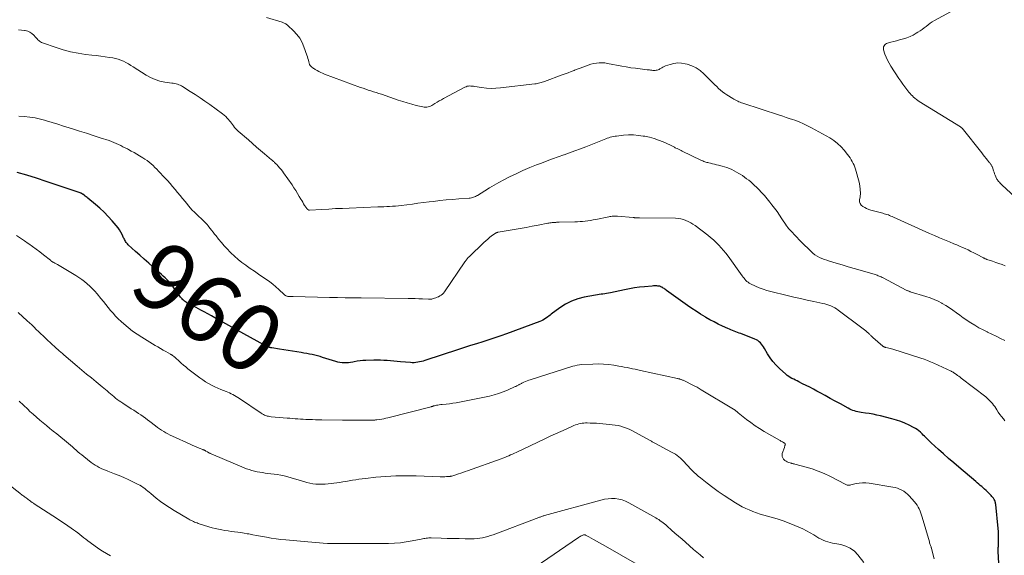
# Model space of a CAD drawing. Units: feet. Extents: x 2015000 to 2020023, y 530000 to 535000.
# Drawn here: x 2015522 to 2015813, y 533081 to 533240 of the extents above; entities that cross this region are included whole.
import ezdxf
from ezdxf.enums import TextEntityAlignment as Align

# ---------------------------------------------------------------- set-up
doc = ezdxf.new("R2010")
doc.units = ezdxf.units.FT
doc.header["$LTSCALE"] = 100
doc.header["$MEASUREMENT"] = 0
for name, color, linetype, lineweight in [('CONTOUR INDEX', 32, 'Continuous', 25), ('CONTOUR INDEX LABEL', 7, 'Continuous', 15), ('CONTOUR INTERMEDIATE', 40, 'Continuous', 15)]:
    doc.layers.add(name, color=color, linetype=linetype, lineweight=lineweight)
doc.styles.add('slant', font='romans.shx', dxfattribs={"oblique": 14.999978})

msp = doc.modelspace()

# ---------------------------------------------------------------- linework, layer by layer
at = {"layer": 'CONTOUR INDEX', "elevation": 960, "flags": 128}
msp.add_lwpolyline([(2015811.71, 533079.17), (2015811.58, 533082.66), (2015811.57, 533082.95), (2015811.57, 533083.24), (2015811.57, 533083.53), (2015811.58, 533083.83), (2015811.6, 533084.12), (2015811.61, 533084.41), (2015811.62, 533084.7), (2015811.62, 533084.99), (2015811.65, 533086.07), (2015811.65, 533086.91), (2015811.64, 533087.74), (2015811.59, 533088.57), (2015811.53, 533089.39), (2015810.82, 533096.53), (2015810.78, 533096.78), (2015810.74, 533097.03), (2015810.67, 533097.27), (2015810.6, 533097.51), (2015810.5, 533097.74), (2015810.39, 533097.96), (2015810.26, 533098.18), (2015810.11, 533098.38), (2015810.05, 533098.46), (2015809.86, 533098.7), (2015809.66, 533098.93), (2015809.46, 533099.15), (2015809.25, 533099.37), (2015808.35, 533100.24), (2015807.94, 533100.64), (2015807.52, 533101.03), (2015807.1, 533101.42), (2015806.67, 533101.8), (2015806.24, 533102.17), (2015805.81, 533102.55), (2015805.37, 533102.92), (2015804.94, 533103.29), (2015799.92, 533107.54), (2015798.39, 533108.85), (2015796.87, 533110.16), (2015795.37, 533111.49), (2015793.87, 533112.83), (2015791.69, 533114.8), (2015791.3, 533115.16), (2015790.91, 533115.54), (2015790.53, 533115.92), (2015790.15, 533116.3), (2015789.78, 533116.69), (2015789.4, 533117.07), (2015789.02, 533117.45), (2015788.63, 533117.82), (2015788.52, 533117.92), (2015788.06, 533118.31), (2015787.58, 533118.68), (2015787.06, 533119), (2015786.53, 533119.3), (2015785.19, 533119.98), (2015783.96, 533120.55), (2015782.71, 533121.06), (2015781.42, 533121.49), (2015780.11, 533121.86), (2015776.78, 533122.7), (2015775.66, 533122.96), (2015774.54, 533123.2), (2015773.4, 533123.4), (2015772.27, 533123.57), (2015770.99, 533123.75), (2015770.49, 533123.83), (2015770, 533123.93), (2015769.51, 533124.06), (2015769.02, 533124.2), (2015768.55, 533124.36), (2015768.08, 533124.55), (2015767.62, 533124.76), (2015767.17, 533124.99), (2015764.86, 533126.25), (2015763.35, 533127.07), (2015761.85, 533127.9), (2015760.35, 533128.72), (2015758.84, 533129.55), (2015757.93, 533130.05), (2015756.88, 533130.62), (2015755.83, 533131.18), (2015754.77, 533131.72), (2015753.7, 533132.26), (2015752.57, 533132.82), (2015752.06, 533133.07), (2015751.56, 533133.32), (2015751.06, 533133.57), (2015750.55, 533133.82), (2015750.06, 533134.09), (2015749.59, 533134.38), (2015749.14, 533134.71), (2015748.71, 533135.07), (2015746.87, 533136.72), (2015745.87, 533137.72), (2015744.93, 533138.77), (2015744.09, 533139.9), (2015743.32, 533141.09), (2015742.4, 533142.68), (2015742.13, 533143.11), (2015741.84, 533143.53), (2015741.53, 533143.93), (2015741.2, 533144.32), (2015740.84, 533144.67), (2015740.45, 533144.99), (2015740.02, 533145.24), (2015739.57, 533145.45), (2015735.45, 533147.05), (2015734.96, 533147.24), (2015734.47, 533147.42), (2015733.98, 533147.61), (2015733.49, 533147.79), (2015733, 533147.97), (2015732.51, 533148.16), (2015732.03, 533148.36), (2015731.55, 533148.57), (2015729.98, 533149.28), (2015728.73, 533149.88), (2015727.5, 533150.5), (2015726.29, 533151.17), (2015725.09, 533151.86), (2015724.83, 533152.03), (2015723.52, 533152.84), (2015722.22, 533153.67), (2015720.95, 533154.53), (2015719.69, 533155.41), (2015713.45, 533159.86), (2015713.2, 533160.03), (2015712.96, 533160.2), (2015712.71, 533160.37), (2015712.47, 533160.54), (2015712.28, 533160.66), (2015712.13, 533160.76), (2015711.96, 533160.85), (2015711.79, 533160.93), (2015711.62, 533161), (2015711.44, 533161.05), (2015711.26, 533161.09), (2015711.08, 533161.12), (2015710.89, 533161.14), (2015710.58, 533161.15), (2015710.24, 533161.16), (2015709.89, 533161.16), (2015709.55, 533161.15), (2015709.2, 533161.13), (2015706.92, 533160.94), (2015705.44, 533160.79), (2015703.97, 533160.59), (2015702.5, 533160.34), (2015701.04, 533160.05), (2015696.83, 533159.11), (2015696.28, 533159), (2015695.74, 533158.9), (2015695.19, 533158.83), (2015694.64, 533158.78), (2015694.09, 533158.72), (2015693.54, 533158.65), (2015692.99, 533158.57), (2015692.45, 533158.47), (2015689.09, 533157.83), (2015687.17, 533157.32), (2015685.32, 533156.65), (2015683.57, 533155.74), (2015681.89, 533154.66), (2015679.36, 533152.78), (2015679.01, 533152.52), (2015678.65, 533152.26), (2015678.3, 533152.01), (2015677.95, 533151.75), (2015677.8, 533151.64), (2015677.35, 533151.36), (2015676.9, 533151.09), (2015676.43, 533150.86), (2015675.94, 533150.66), (2015666.15, 533147.02), (2015664.41, 533146.39), (2015662.66, 533145.78), (2015660.9, 533145.2), (2015659.14, 533144.65), (2015659.08, 533144.63), (2015657.28, 533144.08), (2015655.48, 533143.51), (2015653.68, 533142.94), (2015651.89, 533142.36), (2015642.01, 533139.12), (2015641.48, 533138.96), (2015640.95, 533138.81), (2015640.42, 533138.69), (2015639.88, 533138.59), (2015639.33, 533138.52), (2015638.78, 533138.47), (2015638.24, 533138.47), (2015637.69, 533138.5), (2015634.73, 533138.76), (2015633.75, 533138.85), (2015632.78, 533138.93), (2015631.8, 533139.01), (2015630.83, 533139.1), (2015629.85, 533139.16), (2015628.87, 533139.2), (2015627.89, 533139.21), (2015626.92, 533139.2), (2015624.53, 533139.13), (2015623.66, 533139.08), (2015622.8, 533139.01), (2015621.95, 533138.88), (2015621.1, 533138.73), (2015620.64, 533138.64), (2015620.02, 533138.53), (2015619.39, 533138.46), (2015618.76, 533138.42), (2015618.13, 533138.42), (2015617.49, 533138.46), (2015616.87, 533138.53), (2015616.25, 533138.66), (2015615.64, 533138.82), (2015611.75, 533140.02), (2015610.97, 533140.25), (2015610.19, 533140.46), (2015609.4, 533140.67), (2015608.61, 533140.85), (2015607.81, 533141.03), (2015607.02, 533141.19), (2015606.21, 533141.33), (2015605.41, 533141.46), (2015604.07, 533141.67), (2015602.79, 533141.86), (2015601.5, 533142.06), (2015600.22, 533142.27), (2015598.94, 533142.47), (2015596.67, 533142.84), (2015596.52, 533142.86), (2015596.38, 533142.89), (2015596.24, 533142.92), (2015596.09, 533142.96), (2015596.01, 533142.98), (2015595.91, 533143.01), (2015595.81, 533143.04), (2015595.71, 533143.08), (2015595.62, 533143.12), (2015595.53, 533143.16), (2015595.43, 533143.2), (2015595.34, 533143.25), (2015595.25, 533143.29), (2015595.08, 533143.38), (2015594.91, 533143.47), (2015594.73, 533143.56), (2015594.56, 533143.66), (2015594.38, 533143.75), (2015588.41, 533147.01), (2015586.63, 533147.99), (2015584.86, 533148.96), (2015583.09, 533149.95), (2015581.33, 533150.94), (2015579.9, 533151.75), (2015578.85, 533152.34), (2015577.79, 533152.92), (2015576.73, 533153.48), (2015575.67, 533154.04), (2015574.31, 533154.75), (2015573.92, 533154.95), (2015573.54, 533155.15), (2015573.15, 533155.34), (2015572.76, 533155.54), (2015572.55, 533155.65), (2015572.27, 533155.8), (2015571.99, 533155.95), (2015571.71, 533156.11), (2015571.44, 533156.28), (2015571.18, 533156.45), (2015570.92, 533156.64), (2015570.68, 533156.85), (2015570.45, 533157.06), (2015570.42, 533157.1), (2015570.18, 533157.35), (2015569.95, 533157.61), (2015569.73, 533157.87), (2015569.52, 533158.15), (2015567.94, 533160.3), (2015567.5, 533160.88), (2015567.06, 533161.44), (2015566.6, 533162), (2015566.13, 533162.54), (2015565.64, 533163.07), (2015565.14, 533163.59), (2015564.61, 533164.09), (2015564.08, 533164.57), (2015561.6, 533166.72), (2015560.29, 533167.88), (2015558.98, 533169.04), (2015557.68, 533170.22), (2015556.38, 533171.4), (2015554.27, 533173.34), (2015554.05, 533173.57), (2015553.84, 533173.8), (2015553.65, 533174.05), (2015553.48, 533174.32), (2015553.32, 533174.59), (2015553.17, 533174.87), (2015553.03, 533175.15), (2015552.89, 533175.43), (2015552.47, 533176.33), (2015552.1, 533177.05), (2015551.69, 533177.74), (2015551.22, 533178.39), (2015550.72, 533179.02), (2015549.49, 533180.42), (2015548.31, 533181.7), (2015547.1, 533182.94), (2015545.83, 533184.12), (2015544.52, 533185.27), (2015542.34, 533187.09), (2015542.06, 533187.31), (2015541.79, 533187.54), (2015541.51, 533187.75), (2015541.23, 533187.97), (2015540.78, 533188.31), (2015540.72, 533188.35), (2015540.66, 533188.39), (2015540.6, 533188.42), (2015540.54, 533188.46), (2015540.48, 533188.49), (2015540.42, 533188.52), (2015540.35, 533188.54), (2015540.29, 533188.57), (2015529.95, 533192.09), (2015527.1, 533193.03), (2015524.24, 533193.92), (2015521.35, 533194.75)], dxfattribs=at)
at = {"layer": 'CONTOUR INTERMEDIATE', "flags": 128}
for points, elevation in [([(2015816.53, 533187.4), (2015812.63, 533191.05), (2015812.38, 533191.29), (2015812.13, 533191.54), (2015811.89, 533191.81), (2015811.66, 533192.07), (2015811.41, 533192.37), (2015811.31, 533192.5), (2015811.23, 533192.63), (2015811.15, 533192.76), (2015811.08, 533192.91), (2015810.84, 533193.47), (2015810.66, 533193.9), (2015810.49, 533194.33), (2015810.33, 533194.77), (2015810.18, 533195.21), (2015809.82, 533196.27), (2015809.75, 533196.45), (2015809.67, 533196.63), (2015809.58, 533196.8), (2015809.48, 533196.97), (2015809.37, 533197.13), (2015809.25, 533197.29), (2015809.13, 533197.44), (2015809.01, 533197.6), (2015808.4, 533198.37), (2015807.96, 533198.9), (2015807.53, 533199.44), (2015807.1, 533199.98), (2015806.67, 533200.52), (2015800.85, 533207.79), (2015800.8, 533207.85), (2015800.74, 533207.9), (2015800.68, 533207.96), (2015800.62, 533208.01), (2015800.56, 533208.06), (2015800.49, 533208.11), (2015800.43, 533208.15), (2015800.36, 533208.19), (2015788.17, 533215.76), (2015787.74, 533216.04), (2015787.33, 533216.34), (2015786.93, 533216.66), (2015786.54, 533217), (2015786.18, 533217.35), (2015785.82, 533217.72), (2015785.48, 533218.1), (2015785.15, 533218.49), (2015784.52, 533219.26), (2015783.9, 533220.06), (2015783.29, 533220.86), (2015782.71, 533221.69), (2015782.15, 533222.53), (2015779.76, 533226.21), (2015779.26, 533227.06), (2015778.8, 533227.93), (2015778.4, 533228.83), (2015778.06, 533229.76), (2015777.64, 533231), (2015777.58, 533231.32), (2015777.58, 533231.63), (2015777.66, 533231.93), (2015777.79, 533232.22), (2015777.99, 533232.47), (2015778.23, 533232.69), (2015778.5, 533232.85), (2015778.81, 533232.97), (2015779.82, 533233.24), (2015780.65, 533233.46), (2015781.49, 533233.69), (2015782.32, 533233.91), (2015783.15, 533234.14), (2015783.5, 533234.24), (2015784.49, 533234.55), (2015785.46, 533234.93), (2015786.39, 533235.38), (2015787.3, 533235.88), (2015787.82, 533236.2), (2015788.45, 533236.6), (2015789.06, 533237.03), (2015789.66, 533237.48), (2015790.24, 533237.94), (2015790.83, 533238.41), (2015791.43, 533238.85), (2015792.06, 533239.25), (2015792.7, 533239.63), (2015797.42, 533242.26)], 976), ([(2015813.64, 533167.12), (2015812.69, 533167.46), (2015811.75, 533167.79), (2015810.8, 533168.13), (2015809.85, 533168.46), (2015808.2, 533169.03), (2015808.08, 533169.08), (2015807.95, 533169.12), (2015807.83, 533169.17), (2015807.7, 533169.22), (2015807.58, 533169.28), (2015807.46, 533169.33), (2015807.34, 533169.39), (2015807.22, 533169.45), (2015805.11, 533170.57), (2015804.29, 533170.99), (2015803.47, 533171.4), (2015802.64, 533171.81), (2015801.8, 533172.2), (2015800.96, 533172.58), (2015800.12, 533172.95), (2015799.27, 533173.31), (2015798.41, 533173.66), (2015797.14, 533174.18), (2015795.65, 533174.79), (2015794.16, 533175.41), (2015792.68, 533176.06), (2015791.21, 533176.71), (2015780.59, 533181.51), (2015780.21, 533181.68), (2015779.82, 533181.84), (2015779.44, 533182), (2015779.05, 533182.15), (2015778.65, 533182.29), (2015778.26, 533182.42), (2015777.86, 533182.54), (2015777.46, 533182.66), (2015773.88, 533183.61), (2015773.26, 533183.81), (2015772.64, 533184.04), (2015772.06, 533184.33), (2015771.48, 533184.64), (2015771.04, 533185.05), (2015770.72, 533185.5), (2015770.57, 533186.04), (2015770.55, 533186.64), (2015770.68, 533187.52), (2015770.77, 533188.61), (2015770.76, 533189.69), (2015770.63, 533190.76), (2015770.4, 533191.83), (2015769.32, 533195.67), (2015769.13, 533196.26), (2015768.91, 533196.84), (2015768.66, 533197.41), (2015768.38, 533197.97), (2015768.07, 533198.51), (2015767.75, 533199.03), (2015767.39, 533199.54), (2015767.02, 533200.04), (2015766.02, 533201.3), (2015765.08, 533202.35), (2015764.06, 533203.32), (2015762.94, 533204.17), (2015761.75, 533204.92), (2015756.37, 533207.92), (2015755.16, 533208.55), (2015753.93, 533209.14), (2015752.66, 533209.67), (2015751.38, 533210.15), (2015750.67, 533210.39), (2015749.73, 533210.71), (2015748.79, 533211.03), (2015747.84, 533211.35), (2015746.9, 533211.66), (2015736.03, 533215.23), (2015735.64, 533215.36), (2015735.26, 533215.5), (2015734.87, 533215.65), (2015734.5, 533215.81), (2015734.12, 533215.98), (2015733.75, 533216.16), (2015733.4, 533216.36), (2015733.04, 533216.57), (2015731.29, 533217.66), (2015730.65, 533218.09), (2015730.02, 533218.55), (2015729.42, 533219.05), (2015728.84, 533219.57), (2015728.28, 533220.12), (2015727.72, 533220.66), (2015727.16, 533221.21), (2015726.61, 533221.77), (2015724.46, 533223.92), (2015723.37, 533224.85), (2015722.2, 533225.65), (2015720.92, 533226.25), (2015719.57, 533226.72), (2015718.97, 533226.88), (2015717.86, 533227.06), (2015716.75, 533227.11), (2015715.65, 533226.97), (2015714.55, 533226.7), (2015713.16, 533226.22), (2015712.77, 533226.07), (2015712.39, 533225.9), (2015712.03, 533225.7), (2015711.68, 533225.49), (2015711.51, 533225.37), (2015711.24, 533225.22), (2015710.96, 533225.09), (2015710.66, 533225.01), (2015710.36, 533224.95), (2015710.04, 533224.92), (2015709.73, 533224.91), (2015709.42, 533224.92), (2015709.11, 533224.95), (2015709.05, 533224.96), (2015708.71, 533225), (2015708.37, 533225.04), (2015708.03, 533225.08), (2015707.69, 533225.12), (2015705.64, 533225.36), (2015704.27, 533225.53), (2015702.91, 533225.72), (2015701.56, 533225.95), (2015700.2, 533226.19), (2015696.04, 533227), (2015695.21, 533227.12), (2015694.39, 533227.18), (2015693.57, 533227.16), (2015692.74, 533227.08), (2015691.92, 533226.93), (2015691.11, 533226.74), (2015690.32, 533226.5), (2015689.53, 533226.21), (2015689.48, 533226.19), (2015688.68, 533225.87), (2015687.87, 533225.56), (2015687.06, 533225.25), (2015686.25, 533224.94), (2015686.13, 533224.89), (2015685.25, 533224.57), (2015684.38, 533224.24), (2015683.5, 533223.92), (2015682.62, 533223.6), (2015677.4, 533221.67), (2015677.05, 533221.55), (2015676.69, 533221.43), (2015676.34, 533221.31), (2015675.98, 533221.21), (2015675.61, 533221.11), (2015675.25, 533221.03), (2015674.88, 533220.97), (2015674.51, 533220.92), (2015664.36, 533219.73), (2015662.96, 533219.62), (2015661.56, 533219.59), (2015660.16, 533219.68), (2015658.77, 533219.85), (2015656.73, 533220.18), (2015656.35, 533220.23), (2015655.98, 533220.27), (2015655.61, 533220.29), (2015655.23, 533220.3), (2015654.86, 533220.28), (2015654.5, 533220.21), (2015654.16, 533220.1), (2015653.82, 533219.95), (2015647.53, 533216.6), (2015646.88, 533216.24), (2015646.23, 533215.88), (2015645.59, 533215.5), (2015644.95, 533215.11), (2015644.38, 533214.75), (2015644.02, 533214.55), (2015643.66, 533214.38), (2015643.29, 533214.24), (2015642.91, 533214.13), (2015642.51, 533214.06), (2015642.12, 533214.03), (2015641.73, 533214.05), (2015641.34, 533214.12), (2015639.42, 533214.58), (2015638.08, 533214.93), (2015636.74, 533215.3), (2015635.42, 533215.71), (2015634.1, 533216.14), (2015629.14, 533217.84), (2015628.36, 533218.11), (2015627.59, 533218.36), (2015626.81, 533218.61), (2015626.03, 533218.85), (2015625.25, 533219.1), (2015624.48, 533219.35), (2015623.71, 533219.62), (2015622.94, 533219.89), (2015612.28, 533223.82), (2015611.72, 533224.05), (2015611.16, 533224.3), (2015610.63, 533224.58), (2015610.1, 533224.88), (2015609.57, 533225.2), (2015609.31, 533225.36), (2015609.07, 533225.52), (2015608.83, 533225.7), (2015608.59, 533225.88), (2015608.25, 533226.15), (2015608.19, 533226.21), (2015608.13, 533226.27), (2015608.08, 533226.33), (2015608.02, 533226.39), (2015607.98, 533226.46), (2015607.94, 533226.53), (2015607.91, 533226.6), (2015607.88, 533226.68), (2015607.66, 533227.48), (2015607.52, 533227.96), (2015607.38, 533228.43), (2015607.23, 533228.91), (2015607.07, 533229.38), (2015606.22, 533231.89), (2015605.66, 533233.2), (2015604.98, 533234.42), (2015604.13, 533235.53), (2015603.17, 533236.57), (2015601.41, 533238.18), (2015601.22, 533238.35), (2015601.03, 533238.5), (2015600.83, 533238.64), (2015600.62, 533238.78), (2015600.41, 533238.9), (2015600.19, 533239), (2015599.96, 533239.1), (2015599.73, 533239.18), (2015595.15, 533240.55)], 972), ([(2015813.48, 533145.04), (2015812.2, 533145.66), (2015810.93, 533146.28), (2015809.65, 533146.9), (2015808.38, 533147.52), (2015808.31, 533147.55), (2015807.08, 533148.17), (2015805.86, 533148.82), (2015804.67, 533149.52), (2015803.49, 533150.24), (2015803.29, 533150.37), (2015802.24, 533151.06), (2015801.2, 533151.77), (2015800.17, 533152.5), (2015799.17, 533153.26), (2015798.15, 533154.01), (2015797.11, 533154.72), (2015796.05, 533155.38), (2015794.96, 533156.02), (2015794.9, 533156.04), (2015793.75, 533156.63), (2015792.59, 533157.17), (2015791.39, 533157.63), (2015790.17, 533158.04), (2015785.52, 533159.47), (2015785.37, 533159.52), (2015785.22, 533159.57), (2015785.08, 533159.62), (2015784.93, 533159.67), (2015784.79, 533159.73), (2015784.65, 533159.79), (2015784.51, 533159.86), (2015784.37, 533159.93), (2015777.54, 533163.53), (2015777.25, 533163.68), (2015776.95, 533163.82), (2015776.66, 533163.95), (2015776.36, 533164.08), (2015776.05, 533164.2), (2015775.75, 533164.32), (2015775.44, 533164.42), (2015775.13, 533164.52), (2015770.72, 533165.82), (2015768.95, 533166.34), (2015767.18, 533166.86), (2015765.41, 533167.38), (2015763.65, 533167.91), (2015761.62, 533168.51), (2015760.87, 533168.75), (2015760.13, 533169.01), (2015759.4, 533169.31), (2015758.68, 533169.62), (2015757.99, 533169.99), (2015757.33, 533170.4), (2015756.72, 533170.88), (2015756.13, 533171.41), (2015753.41, 533174.13), (2015752.71, 533174.85), (2015752.01, 533175.56), (2015751.32, 533176.29), (2015750.64, 533177.02), (2015749.47, 533178.28), (2015749.38, 533178.39), (2015749.29, 533178.49), (2015749.2, 533178.59), (2015749.11, 533178.7), (2015749.03, 533178.81), (2015748.94, 533178.92), (2015748.87, 533179.04), (2015748.79, 533179.15), (2015747.56, 533181.05), (2015746.86, 533182.11), (2015746.14, 533183.15), (2015745.39, 533184.17), (2015744.62, 533185.18), (2015743.98, 533185.99), (2015743.2, 533186.95), (2015742.4, 533187.88), (2015741.56, 533188.79), (2015740.71, 533189.69), (2015740.05, 533190.35), (2015739.49, 533190.88), (2015738.93, 533191.41), (2015738.35, 533191.91), (2015737.76, 533192.41), (2015737.15, 533192.88), (2015736.53, 533193.34), (2015735.9, 533193.78), (2015735.26, 533194.2), (2015734.85, 533194.45), (2015734.18, 533194.85), (2015733.5, 533195.23), (2015732.79, 533195.56), (2015732.07, 533195.87), (2015732.04, 533195.88), (2015731.32, 533196.15), (2015730.6, 533196.4), (2015729.87, 533196.61), (2015729.13, 533196.81), (2015728.8, 533196.89), (2015728.22, 533197.03), (2015727.65, 533197.17), (2015727.07, 533197.31), (2015726.5, 533197.44), (2015725.96, 533197.56), (2015725.66, 533197.63), (2015725.35, 533197.71), (2015725.05, 533197.8), (2015724.76, 533197.9), (2015724.46, 533198.01), (2015724.17, 533198.12), (2015723.88, 533198.25), (2015723.6, 533198.38), (2015718.12, 533201.01), (2015717.74, 533201.19), (2015717.35, 533201.38), (2015716.97, 533201.57), (2015716.58, 533201.77), (2015716.23, 533201.95), (2015716.02, 533202.05), (2015715.82, 533202.16), (2015715.61, 533202.27), (2015715.41, 533202.37), (2015715.2, 533202.48), (2015715, 533202.59), (2015714.79, 533202.69), (2015714.58, 533202.78), (2015712.41, 533203.76), (2015711.09, 533204.3), (2015709.76, 533204.76), (2015708.39, 533205.13), (2015707.01, 533205.43), (2015706.58, 533205.5), (2015705.12, 533205.7), (2015703.65, 533205.82), (2015702.18, 533205.81), (2015700.7, 533205.72), (2015698.7, 533205.51), (2015698.22, 533205.45), (2015697.75, 533205.37), (2015697.29, 533205.26), (2015696.82, 533205.13), (2015696.37, 533204.98), (2015695.91, 533204.83), (2015695.46, 533204.66), (2015695.01, 533204.49), (2015689.55, 533202.35), (2015687.96, 533201.74), (2015686.37, 533201.14), (2015684.77, 533200.55), (2015683.16, 533199.97), (2015683.06, 533199.93), (2015681.41, 533199.34), (2015679.76, 533198.74), (2015678.11, 533198.13), (2015676.46, 533197.51), (2015675.04, 533196.97), (2015672.99, 533196.16), (2015670.97, 533195.3), (2015668.99, 533194.37), (2015667.02, 533193.4), (2015665.29, 533192.5), (2015663.87, 533191.74), (2015662.46, 533190.96), (2015661.07, 533190.15), (2015659.7, 533189.31), (2015657.52, 533187.95), (2015657.24, 533187.79), (2015656.95, 533187.64), (2015656.66, 533187.5), (2015656.35, 533187.38), (2015656.04, 533187.29), (2015655.73, 533187.21), (2015655.41, 533187.15), (2015655.09, 533187.12), (2015651.98, 533186.91), (2015650.11, 533186.76), (2015648.24, 533186.6), (2015646.37, 533186.4), (2015644.5, 533186.18), (2015643.27, 533186.02), (2015641.61, 533185.81), (2015639.94, 533185.6), (2015638.28, 533185.38), (2015636.61, 533185.17), (2015635, 533184.96), (2015634.14, 533184.86), (2015633.28, 533184.77), (2015632.42, 533184.71), (2015631.56, 533184.66), (2015630.69, 533184.62), (2015629.83, 533184.59), (2015628.96, 533184.55), (2015628.1, 533184.52), (2015619.59, 533184.19), (2015617.58, 533184.11), (2015615.56, 533184.02), (2015613.55, 533183.92), (2015611.54, 533183.82), (2015607.86, 533183.61), (2015607.7, 533183.62), (2015607.54, 533183.66), (2015607.4, 533183.73), (2015607.27, 533183.82), (2015607.15, 533183.93), (2015607.03, 533184.05), (2015606.93, 533184.18), (2015606.83, 533184.32), (2015606.42, 533184.97), (2015606.12, 533185.44), (2015605.84, 533185.92), (2015605.55, 533186.39), (2015605.28, 533186.87), (2015604.83, 533187.65), (2015604.33, 533188.52), (2015603.8, 533189.37), (2015603.26, 533190.21), (2015602.69, 533191.04), (2015600.21, 533194.58), (2015599.83, 533195.09), (2015599.44, 533195.6), (2015599.03, 533196.09), (2015598.6, 533196.56), (2015598.07, 533197.14), (2015597.9, 533197.32), (2015597.72, 533197.49), (2015597.54, 533197.66), (2015597.36, 533197.83), (2015597.17, 533197.99), (2015596.98, 533198.16), (2015596.8, 533198.32), (2015596.61, 533198.48), (2015594.57, 533200.2), (2015593.37, 533201.23), (2015592.16, 533202.25), (2015590.97, 533203.29), (2015589.78, 533204.33), (2015586.78, 533206.95), (2015586.41, 533207.3), (2015586.04, 533207.67), (2015585.71, 533208.06), (2015585.39, 533208.47), (2015585.08, 533208.88), (2015584.76, 533209.3), (2015584.45, 533209.71), (2015584.13, 533210.12), (2015583.97, 533210.31), (2015583.55, 533210.8), (2015583.11, 533211.25), (2015582.63, 533211.68), (2015582.13, 533212.07), (2015578.37, 533214.8), (2015576.94, 533215.81), (2015575.5, 533216.81), (2015574.04, 533217.78), (2015572.57, 533218.72), (2015570.33, 533220.14), (2015569.96, 533220.35), (2015569.59, 533220.54), (2015569.19, 533220.69), (2015568.79, 533220.82), (2015568.38, 533220.93), (2015567.97, 533221.03), (2015567.55, 533221.11), (2015567.13, 533221.18), (2015565.03, 533221.47), (2015563.59, 533221.77), (2015562.2, 533222.19), (2015560.87, 533222.78), (2015559.58, 533223.49), (2015555.73, 533225.93), (2015555.01, 533226.38), (2015554.29, 533226.81), (2015553.56, 533227.22), (2015552.82, 533227.62), (2015552.06, 533227.96), (2015551.28, 533228.26), (2015550.48, 533228.47), (2015549.66, 533228.63), (2015548.72, 533228.76), (2015547.42, 533228.94), (2015546.11, 533229.11), (2015544.8, 533229.28), (2015543.5, 533229.43), (2015541.63, 533229.65), (2015539.41, 533229.99), (2015537.21, 533230.42), (2015535.05, 533230.99), (2015532.9, 533231.66), (2015528.91, 533233.05), (2015528.6, 533233.18), (2015528.3, 533233.34), (2015528.03, 533233.54), (2015527.77, 533233.76), (2015527.53, 533234), (2015527.29, 533234.24), (2015527.06, 533234.5), (2015526.82, 533234.75), (2015526.28, 533235.36), (2015525.75, 533235.85), (2015525.16, 533236.25), (2015524.51, 533236.52), (2015523.8, 533236.7), (2015523.55, 533236.74), (2015522.68, 533236.83), (2015521.8, 533236.88)], 968), ([(2015813.55, 533121.29), (2015813.07, 533121.87), (2015812.56, 533122.52), (2015812.05, 533123.18), (2015811.58, 533123.86), (2015811.12, 533124.56), (2015810.82, 533125.02), (2015810.51, 533125.48), (2015810.19, 533125.93), (2015809.84, 533126.37), (2015809.48, 533126.8), (2015809.11, 533127.21), (2015808.71, 533127.6), (2015808.3, 533127.97), (2015807.87, 533128.32), (2015800.63, 533133.92), (2015800.27, 533134.19), (2015799.91, 533134.46), (2015799.55, 533134.72), (2015799.18, 533134.98), (2015798.7, 533135.31), (2015798.57, 533135.4), (2015798.44, 533135.49), (2015798.31, 533135.57), (2015798.18, 533135.65), (2015798.04, 533135.73), (2015797.91, 533135.81), (2015797.77, 533135.88), (2015797.63, 533135.94), (2015792.46, 533138.35), (2015791.53, 533138.76), (2015790.59, 533139.14), (2015789.63, 533139.5), (2015788.67, 533139.82), (2015780.37, 533142.48), (2015779.98, 533142.59), (2015779.59, 533142.7), (2015779.19, 533142.79), (2015778.8, 533142.88), (2015778.23, 533142.99), (2015778.11, 533143.02), (2015778, 533143.04), (2015777.89, 533143.08), (2015777.79, 533143.12), (2015777.68, 533143.16), (2015777.58, 533143.21), (2015777.49, 533143.28), (2015777.4, 533143.35), (2015774.44, 533145.95), (2015774.28, 533146.1), (2015774.12, 533146.25), (2015773.96, 533146.4), (2015773.81, 533146.55), (2015773.65, 533146.7), (2015773.5, 533146.85), (2015773.34, 533147), (2015773.18, 533147.15), (2015772.76, 533147.53), (2015772.39, 533147.86), (2015772.01, 533148.18), (2015771.62, 533148.49), (2015771.22, 533148.79), (2015764.22, 533154.02), (2015763.71, 533154.37), (2015763.18, 533154.7), (2015762.62, 533154.99), (2015762.05, 533155.25), (2015761.47, 533155.48), (2015760.88, 533155.68), (2015760.27, 533155.85), (2015759.66, 533156), (2015756.97, 533156.56), (2015755.01, 533156.99), (2015753.05, 533157.42), (2015751.09, 533157.87), (2015749.14, 533158.33), (2015744.34, 533159.5), (2015743.16, 533159.83), (2015742, 533160.2), (2015740.86, 533160.64), (2015739.74, 533161.13), (2015738.29, 533161.82), (2015737.92, 533162.02), (2015737.57, 533162.25), (2015737.24, 533162.51), (2015736.94, 533162.8), (2015736.65, 533163.12), (2015736.38, 533163.44), (2015736.11, 533163.77), (2015735.86, 533164.11), (2015731.65, 533169.96), (2015731, 533170.82), (2015730.32, 533171.66), (2015729.61, 533172.48), (2015728.87, 533173.27), (2015728.1, 533174.03), (2015727.3, 533174.76), (2015726.48, 533175.47), (2015725.63, 533176.14), (2015721.9, 533179), (2015721.25, 533179.45), (2015720.59, 533179.87), (2015719.89, 533180.23), (2015719.17, 533180.56), (2015718.42, 533180.81), (2015717.67, 533181), (2015716.9, 533181.11), (2015716.11, 533181.17), (2015705.48, 533181.27), (2015705.26, 533181.28), (2015705.03, 533181.28), (2015704.8, 533181.29), (2015704.58, 533181.3), (2015704.32, 533181.32), (2015704.22, 533181.32), (2015704.13, 533181.33), (2015704.04, 533181.34), (2015703.94, 533181.35), (2015703.85, 533181.36), (2015703.76, 533181.37), (2015703.66, 533181.38), (2015703.57, 533181.39), (2015698.96, 533181.79), (2015698.64, 533181.81), (2015698.31, 533181.82), (2015697.98, 533181.81), (2015697.66, 533181.79), (2015697.33, 533181.76), (2015697.01, 533181.72), (2015696.68, 533181.67), (2015696.36, 533181.61), (2015692.5, 533180.84), (2015691.74, 533180.69), (2015690.97, 533180.56), (2015690.19, 533180.45), (2015689.42, 533180.35), (2015688.64, 533180.27), (2015687.87, 533180.2), (2015687.09, 533180.16), (2015686.31, 533180.13), (2015681.66, 533179.99), (2015681.42, 533179.98), (2015681.18, 533179.98), (2015680.94, 533179.98), (2015680.69, 533179.97), (2015680.45, 533179.97), (2015680.21, 533179.96), (2015679.97, 533179.94), (2015679.73, 533179.91), (2015679.59, 533179.9), (2015679.29, 533179.86), (2015678.98, 533179.81), (2015678.67, 533179.76), (2015678.37, 533179.71), (2015675.46, 533179.14), (2015673.71, 533178.8), (2015671.95, 533178.48), (2015670.19, 533178.16), (2015668.42, 533177.85), (2015663.66, 533177.05), (2015663.54, 533177.02), (2015663.41, 533176.99), (2015663.29, 533176.95), (2015663.16, 533176.9), (2015663.09, 533176.87), (2015663.01, 533176.83), (2015662.93, 533176.79), (2015662.85, 533176.74), (2015662.77, 533176.69), (2015661.73, 533175.94), (2015661.14, 533175.49), (2015660.56, 533175.03), (2015660.01, 533174.55), (2015659.46, 533174.05), (2015655.04, 533169.81), (2015654.87, 533169.64), (2015654.7, 533169.46), (2015654.55, 533169.28), (2015654.4, 533169.09), (2015654.26, 533168.89), (2015654.11, 533168.7), (2015653.97, 533168.5), (2015653.84, 533168.3), (2015647.78, 533159.43), (2015647.5, 533159.07), (2015647.18, 533158.74), (2015646.83, 533158.46), (2015646.44, 533158.21), (2015646.4, 533158.19), (2015646.01, 533157.99), (2015645.61, 533157.8), (2015645.2, 533157.65), (2015644.78, 533157.51), (2015644.19, 533157.33), (2015644.06, 533157.3), (2015643.92, 533157.27), (2015643.79, 533157.26), (2015643.65, 533157.24), (2015643.52, 533157.24), (2015643.38, 533157.24), (2015643.24, 533157.24), (2015643.1, 533157.25), (2015641.26, 533157.35), (2015640.19, 533157.4), (2015639.13, 533157.44), (2015638.07, 533157.47), (2015637.01, 533157.49), (2015623.1, 533157.62), (2015620.77, 533157.65), (2015618.43, 533157.68), (2015616.1, 533157.72), (2015613.76, 533157.77), (2015603.03, 533158.01), (2015602.81, 533158.02), (2015602.59, 533158.02), (2015602.37, 533158.03), (2015602.14, 533158.03), (2015601.9, 533158.03), (2015601.8, 533158.04), (2015601.7, 533158.04), (2015601.6, 533158.06), (2015601.5, 533158.07), (2015601.4, 533158.09), (2015601.3, 533158.11), (2015601.2, 533158.14), (2015601.11, 533158.18), (2015600.89, 533158.26), (2015600.82, 533158.29), (2015600.75, 533158.32), (2015600.68, 533158.36), (2015600.62, 533158.4), (2015600.55, 533158.44), (2015600.49, 533158.49), (2015600.43, 533158.54), (2015600.38, 533158.59), (2015598.78, 533160.12), (2015597.91, 533160.91), (2015597.01, 533161.68), (2015596.08, 533162.39), (2015595.12, 533163.08), (2015594.06, 533163.8), (2015592.81, 533164.64), (2015591.57, 533165.49), (2015590.34, 533166.35), (2015589.11, 533167.21), (2015589, 533167.28), (2015587.85, 533168.14), (2015586.73, 533169.03), (2015585.66, 533169.99), (2015584.62, 533170.98), (2015584.42, 533171.18), (2015583.52, 533172.11), (2015582.64, 533173.06), (2015581.79, 533174.04), (2015580.95, 533175.03), (2015580.21, 533175.94), (2015579.77, 533176.5), (2015579.33, 533177.06), (2015578.9, 533177.62), (2015578.47, 533178.19), (2015578.13, 533178.65), (2015577.87, 533178.99), (2015577.6, 533179.32), (2015577.32, 533179.64), (2015577.02, 533179.95), (2015576.72, 533180.25), (2015576.41, 533180.55), (2015576.1, 533180.84), (2015575.78, 533181.13), (2015575.09, 533181.74), (2015574.44, 533182.35), (2015573.8, 533182.97), (2015573.2, 533183.62), (2015572.61, 533184.28), (2015571.06, 533186.1), (2015570.31, 533186.98), (2015569.57, 533187.87), (2015568.83, 533188.77), (2015568.1, 533189.67), (2015567.36, 533190.57), (2015566.61, 533191.45), (2015565.84, 533192.32), (2015565.05, 533193.18), (2015563.24, 533195.1), (2015562.71, 533195.66), (2015562.16, 533196.21), (2015561.6, 533196.74), (2015561.03, 533197.27), (2015560.44, 533197.77), (2015559.83, 533198.24), (2015559.2, 533198.68), (2015558.55, 533199.1), (2015557.56, 533199.69), (2015556.77, 533200.16), (2015555.96, 533200.62), (2015555.15, 533201.07), (2015554.33, 533201.5), (2015554.01, 533201.67), (2015553.35, 533202.01), (2015552.68, 533202.35), (2015552.01, 533202.69), (2015551.35, 533203.02), (2015550.67, 533203.33), (2015549.99, 533203.63), (2015549.29, 533203.9), (2015548.59, 533204.14), (2015545.95, 533205), (2015543.91, 533205.66), (2015541.88, 533206.31), (2015539.84, 533206.95), (2015537.8, 533207.59), (2015536.73, 533207.93), (2015535.07, 533208.45), (2015533.41, 533208.97), (2015531.75, 533209.5), (2015530.09, 533210.03), (2015529.89, 533210.09), (2015528.32, 533210.53), (2015526.74, 533210.88), (2015525.13, 533211.12), (2015523.51, 533211.28), (2015521.88, 533211.4)], 964), ([(2015792.64, 533080.5), (2015791.83, 533083.53), (2015791.81, 533083.59), (2015791.8, 533083.64), (2015791.78, 533083.7), (2015791.76, 533083.75), (2015791.74, 533083.81), (2015791.73, 533083.86), (2015791.71, 533083.91), (2015791.69, 533083.97), (2015791.53, 533084.39), (2015791.44, 533084.66), (2015791.35, 533084.92), (2015791.26, 533085.19), (2015791.18, 533085.46), (2015789.06, 533092.75), (2015788.86, 533093.37), (2015788.66, 533093.99), (2015788.43, 533094.6), (2015788.18, 533095.2), (2015787.9, 533095.78), (2015787.58, 533096.34), (2015787.21, 533096.86), (2015786.8, 533097.36), (2015785.21, 533099.09), (2015784.72, 533099.57), (2015784.19, 533100.02), (2015783.63, 533100.42), (2015783.03, 533100.77), (2015782.4, 533101.07), (2015781.76, 533101.32), (2015781.09, 533101.51), (2015780.41, 533101.66), (2015773.38, 533102.82), (2015772.41, 533102.93), (2015771.44, 533102.95), (2015770.47, 533102.86), (2015769.5, 533102.69), (2015767.94, 533102.32), (2015767.76, 533102.29), (2015767.58, 533102.26), (2015767.39, 533102.24), (2015767.2, 533102.24), (2015767.02, 533102.25), (2015766.84, 533102.28), (2015766.67, 533102.33), (2015766.5, 533102.41), (2015761.78, 533104.87), (2015760.06, 533105.69), (2015758.32, 533106.43), (2015756.53, 533107.05), (2015754.72, 533107.6), (2015751.36, 533108.48), (2015751.2, 533108.52), (2015751.03, 533108.56), (2015750.87, 533108.59), (2015750.7, 533108.63), (2015750.54, 533108.66), (2015750.37, 533108.7), (2015750.21, 533108.75), (2015750.05, 533108.8), (2015749.56, 533108.96), (2015749.17, 533109.12), (2015748.8, 533109.31), (2015748.46, 533109.56), (2015748.15, 533109.85), (2015748.05, 533109.95), (2015747.8, 533110.33), (2015747.64, 533110.73), (2015747.62, 533111.16), (2015747.69, 533111.62), (2015748.32, 533113.43), (2015748.37, 533113.6), (2015748.42, 533113.76), (2015748.48, 533113.93), (2015748.53, 533114.09), (2015748.58, 533114.26), (2015748.59, 533114.34), (2015748.58, 533114.41), (2015748.56, 533114.48), (2015748.51, 533114.54), (2015748.5, 533114.56), (2015748.45, 533114.61), (2015748.4, 533114.66), (2015748.34, 533114.7), (2015748.27, 533114.73), (2015748.21, 533114.77), (2015748.15, 533114.8), (2015748.08, 533114.84), (2015748.02, 533114.87), (2015747.71, 533115.05), (2015747.49, 533115.17), (2015747.27, 533115.29), (2015747.06, 533115.42), (2015746.84, 533115.54), (2015742.28, 533118.15), (2015740.94, 533118.96), (2015739.63, 533119.82), (2015738.36, 533120.73), (2015737.11, 533121.68), (2015734.66, 533123.65), (2015734.46, 533123.82), (2015734.25, 533123.98), (2015734.04, 533124.14), (2015733.83, 533124.3), (2015733.45, 533124.6), (2015733.43, 533124.61), (2015733.41, 533124.62), (2015733.4, 533124.63), (2015733.38, 533124.64), (2015733.31, 533124.69), (2015733.29, 533124.7), (2015733.27, 533124.71), (2015733.26, 533124.72), (2015733.24, 533124.73), (2015723.73, 533130.48), (2015723.11, 533130.84), (2015722.48, 533131.2), (2015721.84, 533131.53), (2015721.2, 533131.86), (2015718.78, 533133.05), (2015718.58, 533133.15), (2015718.37, 533133.25), (2015718.16, 533133.33), (2015717.95, 533133.42), (2015717.79, 533133.48), (2015717.66, 533133.53), (2015717.52, 533133.57), (2015717.39, 533133.61), (2015717.25, 533133.65), (2015717.11, 533133.69), (2015716.97, 533133.73), (2015716.83, 533133.76), (2015716.69, 533133.79), (2015705.76, 533136.17), (2015704.96, 533136.34), (2015704.17, 533136.51), (2015703.37, 533136.68), (2015702.57, 533136.85), (2015701.76, 533137.02), (2015700.96, 533137.17), (2015700.16, 533137.32), (2015699.35, 533137.47), (2015697.88, 533137.72), (2015696.34, 533137.93), (2015694.79, 533138.07), (2015693.24, 533138.11), (2015691.68, 533138.07), (2015688.33, 533137.89), (2015687.67, 533137.82), (2015687, 533137.73), (2015686.35, 533137.58), (2015685.71, 533137.4), (2015673.16, 533133.41), (2015672.68, 533133.25), (2015672.21, 533133.07), (2015671.74, 533132.87), (2015671.28, 533132.67), (2015670.7, 533132.39), (2015670.54, 533132.31), (2015670.37, 533132.23), (2015670.21, 533132.15), (2015670.05, 533132.07), (2015669.88, 533131.98), (2015669.72, 533131.9), (2015669.56, 533131.82), (2015669.4, 533131.73), (2015669.38, 533131.72), (2015669.21, 533131.63), (2015669.03, 533131.55), (2015668.86, 533131.46), (2015668.68, 533131.38), (2015666.44, 533130.36), (2015665.13, 533129.81), (2015663.8, 533129.32), (2015662.44, 533128.93), (2015661.06, 533128.6), (2015652.2, 533126.79), (2015651.22, 533126.61), (2015650.23, 533126.45), (2015649.24, 533126.32), (2015648.24, 533126.22), (2015647.11, 533126.12), (2015646.68, 533126.07), (2015646.25, 533126.01), (2015645.82, 533125.94), (2015645.39, 533125.86), (2015644.78, 533125.73), (2015644.66, 533125.7), (2015644.54, 533125.67), (2015644.42, 533125.63), (2015644.31, 533125.59), (2015644.19, 533125.55), (2015644.07, 533125.52), (2015643.95, 533125.48), (2015643.83, 533125.45), (2015630.99, 533122.16), (2015630.41, 533122.02), (2015629.83, 533121.9), (2015629.25, 533121.79), (2015628.66, 533121.7), (2015627.75, 533121.57), (2015627.61, 533121.55), (2015627.48, 533121.53), (2015627.35, 533121.52), (2015627.21, 533121.51), (2015627.08, 533121.5), (2015626.94, 533121.49), (2015626.81, 533121.48), (2015626.67, 533121.48), (2015623.84, 533121.44), (2015622.29, 533121.43), (2015620.73, 533121.43), (2015619.18, 533121.44), (2015617.63, 533121.46), (2015611.5, 533121.56), (2015610.59, 533121.58), (2015609.67, 533121.6), (2015608.76, 533121.63), (2015607.84, 533121.66), (2015607.59, 533121.67), (2015606.8, 533121.7), (2015606.01, 533121.74), (2015605.22, 533121.78), (2015604.43, 533121.83), (2015603.64, 533121.89), (2015602.85, 533121.95), (2015602.06, 533122.01), (2015601.27, 533122.07), (2015596.47, 533122.48), (2015596.09, 533122.53), (2015595.7, 533122.6), (2015595.33, 533122.69), (2015594.95, 533122.8), (2015594.59, 533122.95), (2015594.24, 533123.11), (2015593.9, 533123.29), (2015593.57, 533123.5), (2015587.15, 533127.85), (2015586.68, 533128.16), (2015586.2, 533128.46), (2015585.71, 533128.74), (2015585.22, 533129.01), (2015584.72, 533129.27), (2015584.21, 533129.51), (2015583.7, 533129.74), (2015583.18, 533129.95), (2015582.47, 533130.22), (2015581.6, 533130.57), (2015580.74, 533130.94), (2015579.88, 533131.33), (2015579.03, 533131.73), (2015578.88, 533131.8), (2015577.98, 533132.28), (2015577.1, 533132.79), (2015576.26, 533133.35), (2015575.43, 533133.95), (2015571.9, 533136.69), (2015571.24, 533137.22), (2015570.59, 533137.76), (2015569.95, 533138.31), (2015569.32, 533138.87), (2015568.22, 533139.88), (2015568.15, 533139.95), (2015568.08, 533140.02), (2015568, 533140.08), (2015567.93, 533140.15), (2015567.85, 533140.22), (2015567.78, 533140.28), (2015567.7, 533140.35), (2015567.62, 533140.41), (2015567.48, 533140.52), (2015567.39, 533140.58), (2015567.3, 533140.64), (2015567.21, 533140.7), (2015567.12, 533140.76), (2015567.03, 533140.82), (2015566.94, 533140.87), (2015566.85, 533140.93), (2015566.76, 533140.98), (2015565.36, 533141.76), (2015564.56, 533142.21), (2015563.78, 533142.66), (2015562.99, 533143.12), (2015562.21, 533143.59), (2015558.29, 533145.97), (2015556.88, 533146.87), (2015555.52, 533147.83), (2015554.21, 533148.86), (2015552.94, 533149.94), (2015552.13, 533150.66), (2015551.31, 533151.44), (2015550.52, 533152.24), (2015549.76, 533153.07), (2015549.04, 533153.93), (2015548.32, 533154.81), (2015547.61, 533155.68), (2015546.89, 533156.55), (2015546.17, 533157.42), (2015545.03, 533158.79), (2015544.34, 533159.58), (2015543.63, 533160.34), (2015542.88, 533161.07), (2015542.11, 533161.77), (2015541.31, 533162.44), (2015540.48, 533163.07), (2015539.62, 533163.66), (2015538.74, 533164.22), (2015533.3, 533167.49), (2015533.1, 533167.61), (2015532.9, 533167.72), (2015532.7, 533167.83), (2015532.5, 533167.94), (2015532.27, 533168.06), (2015532.18, 533168.1), (2015532.1, 533168.15), (2015532.02, 533168.19), (2015531.94, 533168.24), (2015531.85, 533168.29), (2015531.78, 533168.34), (2015531.71, 533168.39), (2015531.64, 533168.44), (2015531.59, 533168.46), (2015531.54, 533168.5), (2015531.5, 533168.54), (2015531.45, 533168.57), (2015531.4, 533168.61), (2015531.35, 533168.65), (2015531.3, 533168.69), (2015531.25, 533168.73), (2015531.21, 533168.76), (2015529.18, 533170.38), (2015528.1, 533171.21), (2015527.02, 533172.03), (2015525.92, 533172.82), (2015524.8, 533173.6), (2015524.7, 533173.67), (2015523.53, 533174.47), (2015522.36, 533175.28), (2015521.19, 533176.09)], 956), ([(2015771.81, 533079.37), (2015770.07, 533081.59), (2015769, 533082.69), (2015767.81, 533083.6), (2015766.45, 533084.23), (2015764.97, 533084.67), (2015763.24, 533084.98), (2015762.54, 533085.12), (2015761.85, 533085.29), (2015761.17, 533085.5), (2015760.49, 533085.72), (2015759.82, 533085.99), (2015759.17, 533086.28), (2015758.54, 533086.61), (2015757.93, 533086.97), (2015757.02, 533087.54), (2015755.95, 533088.17), (2015754.85, 533088.77), (2015753.73, 533089.32), (2015752.6, 533089.83), (2015751.44, 533090.32), (2015749.7, 533091.01), (2015747.94, 533091.67), (2015746.15, 533092.25), (2015744.36, 533092.79), (2015742.2, 533093.39), (2015741.11, 533093.71), (2015740.03, 533094.07), (2015738.96, 533094.47), (2015737.9, 533094.9), (2015736.87, 533095.38), (2015735.85, 533095.88), (2015734.85, 533096.44), (2015733.88, 533097.02), (2015732.21, 533098.08), (2015730.48, 533099.21), (2015728.77, 533100.38), (2015727.1, 533101.6), (2015725.45, 533102.85), (2015723.48, 533104.39), (2015722.84, 533104.91), (2015722.22, 533105.45), (2015721.62, 533106.01), (2015721.04, 533106.59), (2015720.82, 533106.81), (2015720.36, 533107.3), (2015719.9, 533107.78), (2015719.45, 533108.28), (2015719.01, 533108.78), (2015718.98, 533108.8), (2015718.54, 533109.28), (2015718.08, 533109.74), (2015717.6, 533110.18), (2015717.11, 533110.6), (2015716.59, 533111), (2015716.06, 533111.37), (2015715.51, 533111.72), (2015714.94, 533112.04), (2015710.01, 533114.67), (2015709.8, 533114.78), (2015709.6, 533114.88), (2015709.4, 533114.99), (2015709.2, 533115.1), (2015709, 533115.21), (2015708.8, 533115.32), (2015708.6, 533115.43), (2015708.39, 533115.54), (2015703.15, 533118.38), (2015702.37, 533118.77), (2015701.58, 533119.11), (2015700.77, 533119.4), (2015699.94, 533119.65), (2015699.1, 533119.84), (2015698.25, 533120.01), (2015697.4, 533120.13), (2015696.54, 533120.23), (2015694.58, 533120.4), (2015693.64, 533120.47), (2015692.7, 533120.53), (2015691.76, 533120.57), (2015690.82, 533120.61), (2015689.95, 533120.63), (2015689.45, 533120.63), (2015688.95, 533120.6), (2015688.45, 533120.54), (2015687.96, 533120.46), (2015687.47, 533120.34), (2015686.99, 533120.21), (2015686.52, 533120.04), (2015686.06, 533119.86), (2015683.78, 533118.85), (2015682.18, 533118.14), (2015680.59, 533117.42), (2015679, 533116.69), (2015677.42, 533115.95), (2015669, 533111.94), (2015668.45, 533111.68), (2015667.89, 533111.43), (2015667.34, 533111.18), (2015666.78, 533110.93), (2015666.21, 533110.7), (2015665.65, 533110.47), (2015665.08, 533110.25), (2015664.5, 533110.04), (2015654.57, 533106.49), (2015653.91, 533106.26), (2015653.24, 533106.02), (2015652.57, 533105.79), (2015651.9, 533105.56), (2015651.18, 533105.31), (2015650.87, 533105.21), (2015650.55, 533105.12), (2015650.23, 533105.03), (2015649.91, 533104.95), (2015649.57, 533104.88), (2015649.42, 533104.85), (2015649.26, 533104.82), (2015649.11, 533104.81), (2015648.95, 533104.79), (2015648.35, 533104.76), (2015647.9, 533104.74), (2015647.44, 533104.73), (2015646.98, 533104.73), (2015646.53, 533104.74), (2015639.4, 533104.96), (2015637.9, 533105), (2015636.4, 533105.01), (2015634.9, 533105), (2015633.41, 533104.97), (2015631.91, 533104.91), (2015630.41, 533104.83), (2015628.92, 533104.71), (2015627.43, 533104.56), (2015624.42, 533104.24), (2015623.46, 533104.13), (2015622.49, 533104), (2015621.53, 533103.85), (2015620.57, 533103.69), (2015619.61, 533103.53), (2015618.65, 533103.36), (2015617.69, 533103.21), (2015616.73, 533103.06), (2015614.3, 533102.7), (2015613.39, 533102.59), (2015612.47, 533102.51), (2015611.55, 533102.49), (2015610.63, 533102.49), (2015609.72, 533102.55), (2015608.81, 533102.66), (2015607.91, 533102.84), (2015607.02, 533103.06), (2015606.48, 533103.21), (2015605.47, 533103.51), (2015604.46, 533103.81), (2015603.45, 533104.12), (2015602.44, 533104.43), (2015601.43, 533104.72), (2015600.41, 533104.98), (2015599.38, 533105.18), (2015598.34, 533105.35), (2015595.52, 533105.72), (2015594.72, 533105.83), (2015593.93, 533105.95), (2015593.13, 533106.08), (2015592.34, 533106.21), (2015591.55, 533106.38), (2015590.78, 533106.58), (2015590.02, 533106.83), (2015589.27, 533107.11), (2015578.74, 533111.52), (2015578.6, 533111.58), (2015578.47, 533111.64), (2015578.34, 533111.71), (2015578.21, 533111.77), (2015578.08, 533111.85), (2015577.95, 533111.92), (2015577.82, 533111.99), (2015577.7, 533112.06), (2015577.23, 533112.33), (2015577.12, 533112.4), (2015577.01, 533112.46), (2015576.9, 533112.51), (2015576.79, 533112.57), (2015576.67, 533112.62), (2015576.56, 533112.67), (2015576.44, 533112.72), (2015576.32, 533112.77), (2015575.21, 533113.22), (2015574.54, 533113.49), (2015573.87, 533113.77), (2015573.2, 533114.06), (2015572.54, 533114.36), (2015567.3, 533116.74), (2015566.65, 533117.06), (2015566, 533117.39), (2015565.37, 533117.74), (2015564.74, 533118.12), (2015564.13, 533118.51), (2015563.53, 533118.92), (2015562.94, 533119.34), (2015562.35, 533119.78), (2015560.64, 533121.11), (2015559.98, 533121.61), (2015559.31, 533122.09), (2015558.63, 533122.57), (2015557.94, 533123.03), (2015557.25, 533123.48), (2015556.55, 533123.93), (2015555.86, 533124.38), (2015555.16, 533124.83), (2015552.6, 533126.49), (2015552.06, 533126.85), (2015551.54, 533127.23), (2015551.02, 533127.62), (2015550.52, 533128.02), (2015550.02, 533128.44), (2015549.53, 533128.85), (2015549.03, 533129.27), (2015548.54, 533129.68), (2015548.02, 533130.11), (2015547.52, 533130.53), (2015547.02, 533130.95), (2015546.51, 533131.36), (2015544.73, 533132.81), (2015543.34, 533133.95), (2015541.95, 533135.1), (2015540.57, 533136.25), (2015539.19, 533137.41), (2015535.22, 533140.78), (2015534.76, 533141.17), (2015534.31, 533141.57), (2015533.86, 533141.96), (2015533.41, 533142.36), (2015533.02, 533142.71), (2015532.39, 533143.28), (2015531.75, 533143.86), (2015531.13, 533144.45), (2015530.5, 533145.04), (2015529.77, 533145.73), (2015529.09, 533146.37), (2015528.41, 533147.02), (2015527.74, 533147.67), (2015527.06, 533148.32), (2015526.39, 533148.97), (2015525.7, 533149.62), (2015525.02, 533150.26), (2015524.33, 533150.89), (2015521.65, 533153.34)], 952), ([(2015724.37, 533080.79), (2015723.39, 533081.6), (2015722.43, 533082.42), (2015721.47, 533083.25), (2015719.07, 533085.34), (2015718.03, 533086.25), (2015716.99, 533087.16), (2015715.95, 533088.07), (2015714.92, 533088.98), (2015713.63, 533090.13), (2015713.24, 533090.47), (2015712.84, 533090.8), (2015712.43, 533091.12), (2015712.02, 533091.44), (2015711.6, 533091.74), (2015711.17, 533092.04), (2015710.72, 533092.31), (2015710.27, 533092.57), (2015702.31, 533097.04), (2015701.35, 533097.49), (2015700.36, 533097.86), (2015699.33, 533098.1), (2015698.27, 533098.25), (2015697.2, 533098.27), (2015696.14, 533098.22), (2015695.09, 533098.06), (2015694.04, 533097.83), (2015677.4, 533093.26), (2015677.18, 533093.2), (2015676.96, 533093.13), (2015676.74, 533093.06), (2015676.52, 533092.98), (2015676.31, 533092.9), (2015676.09, 533092.82), (2015675.87, 533092.74), (2015675.66, 533092.66), (2015662.18, 533087.58), (2015661.41, 533087.31), (2015660.62, 533087.06), (2015659.83, 533086.86), (2015659.03, 533086.68), (2015658.22, 533086.55), (2015657.4, 533086.45), (2015656.59, 533086.4), (2015655.77, 533086.38), (2015653.87, 533086.4), (2015652.1, 533086.43), (2015650.33, 533086.46), (2015648.56, 533086.5), (2015646.8, 533086.54), (2015643.85, 533086.63), (2015643.48, 533086.63), (2015643.11, 533086.62), (2015642.74, 533086.59), (2015642.37, 533086.54), (2015642.01, 533086.49), (2015641.64, 533086.43), (2015641.28, 533086.36), (2015640.91, 533086.29), (2015638.2, 533085.74), (2015636.47, 533085.44), (2015634.74, 533085.21), (2015632.99, 533085.08), (2015631.24, 533085.03), (2015623.95, 533085.01), (2015622.66, 533085.01), (2015621.36, 533085), (2015620.07, 533084.99), (2015618.78, 533084.98), (2015617.22, 533084.96), (2015616.71, 533084.96), (2015616.2, 533084.95), (2015615.69, 533084.95), (2015615.18, 533084.95), (2015614.67, 533084.96), (2015614.16, 533084.97), (2015613.65, 533084.99), (2015613.14, 533085.02), (2015611.9, 533085.09), (2015610.77, 533085.17), (2015609.64, 533085.25), (2015608.51, 533085.35), (2015607.38, 533085.45), (2015600.84, 533086.06), (2015599.4, 533086.22), (2015597.96, 533086.39), (2015596.52, 533086.61), (2015595.09, 533086.85), (2015594.57, 533086.94), (2015593.4, 533087.15), (2015592.23, 533087.36), (2015591.06, 533087.58), (2015589.9, 533087.8), (2015589.43, 533087.88), (2015588.49, 533088.05), (2015587.56, 533088.2), (2015586.62, 533088.34), (2015585.68, 533088.46), (2015584.73, 533088.58), (2015583.79, 533088.71), (2015582.85, 533088.85), (2015581.92, 533089), (2015581.88, 533089.01), (2015580.93, 533089.19), (2015579.99, 533089.4), (2015579.06, 533089.65), (2015578.13, 533089.93), (2015574.95, 533090.95), (2015574.59, 533091.07), (2015574.23, 533091.2), (2015573.88, 533091.34), (2015573.53, 533091.49), (2015573.19, 533091.65), (2015572.85, 533091.82), (2015572.51, 533091.99), (2015572.18, 533092.18), (2015567.8, 533094.74), (2015566.43, 533095.59), (2015565.09, 533096.49), (2015563.79, 533097.44), (2015562.52, 533098.44), (2015560.93, 533099.76), (2015560.48, 533100.14), (2015560.03, 533100.5), (2015559.58, 533100.87), (2015559.12, 533101.23), (2015558.65, 533101.58), (2015558.17, 533101.91), (2015557.67, 533102.2), (2015557.16, 533102.48), (2015555.59, 533103.26), (2015554.27, 533103.89), (2015552.94, 533104.49), (2015551.59, 533105.06), (2015550.23, 533105.6), (2015548.18, 533106.37), (2015547.54, 533106.63), (2015546.9, 533106.9), (2015546.27, 533107.19), (2015545.64, 533107.49), (2015545.04, 533107.82), (2015544.44, 533108.18), (2015543.87, 533108.57), (2015543.31, 533108.98), (2015541.08, 533110.72), (2015540.5, 533111.18), (2015539.93, 533111.64), (2015539.38, 533112.12), (2015538.82, 533112.61), (2015538.27, 533113.09), (2015537.72, 533113.58), (2015537.16, 533114.05), (2015536.59, 533114.52), (2015533.08, 533117.41), (2015532.08, 533118.23), (2015531.08, 533119.05), (2015530.08, 533119.87), (2015529.08, 533120.69), (2015528.09, 533121.51), (2015527.11, 533122.35), (2015526.14, 533123.2), (2015525.18, 533124.07), (2015524.51, 533124.69), (2015523.23, 533125.88), (2015521.96, 533127.07)], 948), ([(2015548.97, 533081.32), (2015547.81, 533081.99), (2015546.68, 533082.71), (2015545.57, 533083.46), (2015542.97, 533085.32), (2015542.34, 533085.78), (2015541.73, 533086.24), (2015541.12, 533086.71), (2015540.52, 533087.2), (2015539.91, 533087.68), (2015539.31, 533088.15), (2015538.69, 533088.61), (2015538.06, 533089.06), (2015537.34, 533089.57), (2015536.35, 533090.26), (2015535.35, 533090.94), (2015534.35, 533091.61), (2015533.34, 533092.27), (2015526.41, 533096.76), (2015526.23, 533096.87), (2015526.06, 533096.99), (2015525.88, 533097.11), (2015525.71, 533097.23), (2015525.54, 533097.36), (2015525.37, 533097.48), (2015525.2, 533097.61), (2015525.03, 533097.73), (2015524.03, 533098.48), (2015523.8, 533098.65), (2015523.57, 533098.82), (2015523.33, 533098.99), (2015523.1, 533099.16), (2015522.87, 533099.33), (2015522.63, 533099.5), (2015522.4, 533099.67), (2015522.17, 533099.85), (2015516.78, 533104.07)], 944), ([(2015704.71, 533078.85), (2015695.41, 533084.17), (2015694.52, 533084.67), (2015693.64, 533085.17), (2015692.75, 533085.67), (2015691.86, 533086.16), (2015690.45, 533086.94), (2015690.26, 533087.04), (2015690.08, 533087.15), (2015689.9, 533087.25), (2015689.71, 533087.36), (2015689.48, 533087.49), (2015689.41, 533087.53), (2015689.35, 533087.55), (2015689.27, 533087.57), (2015689.2, 533087.58), (2015689.13, 533087.58), (2015689.05, 533087.57), (2015688.98, 533087.56), (2015688.91, 533087.53), (2015688.48, 533087.35), (2015688.21, 533087.22), (2015687.93, 533087.08), (2015687.67, 533086.93), (2015687.41, 533086.76), (2015674.61, 533077.96)], 944)]:
    msp.add_lwpolyline(points, dxfattribs=dict(at, elevation=elevation))

# ---------------------------------------------------------------- texts
at = {"layer": 'CONTOUR INDEX LABEL', "style": 'slant', "oblique": 15}
msp.add_text('960', height=20, rotation=325.0883, dxfattribs=at).set_placement((2015577.93, 533154.7, 960), align=Align.MIDDLE_CENTER)

doc.saveas('drawing.dxf')
